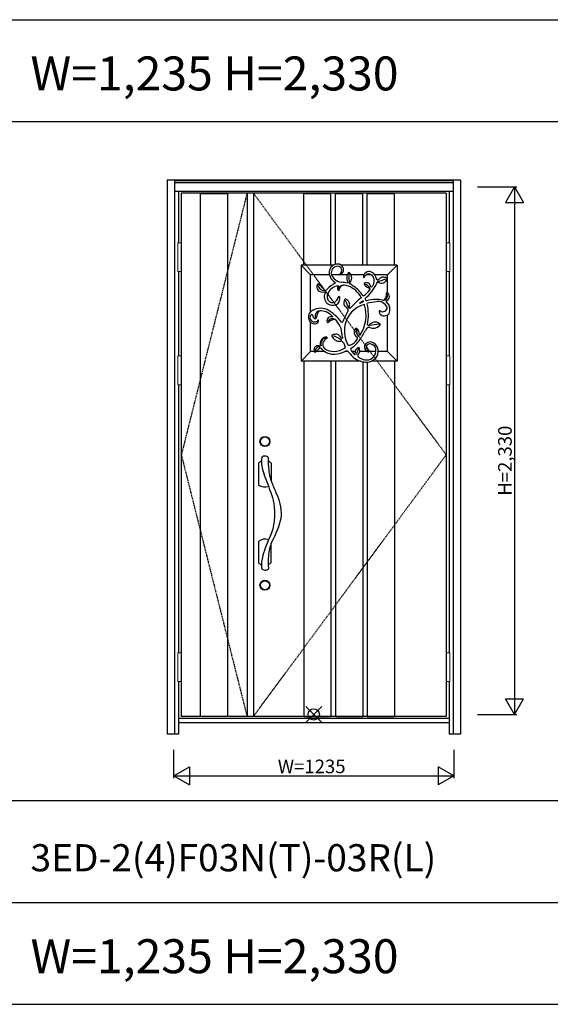
# Model space of a CAD drawing. Extents: x 0 to 27931, y 0 to 20000.
# Drawn here: x 10852 to 13194, y 10800 to 15150 of the extents above; entities that cross this region are included whole.
import ezdxf

# ---------------------------------------------------------------- set-up
doc = ezdxf.new("R2010")
doc.units = 0
doc.linetypes.add('ITTENSAU', pattern=[5.5, 3, -1, 0.5, -1])
doc.layers.get('0').update_dxf_attribs({"linetype": 'CONTINUOUS'})
for name, color, linetype in [('YKK_A1', 4, 'CONTINUOUS'), ('YKK_A2', 3, 'CONTINUOUS'), ('YKK_F1', 7, 'CONTINUOUS'), ('YKK_IN', 1, 'CONTINUOUS'), ('YKK_N1', 2, 'CONTINUOUS')]:
    doc.layers.add(name, color=color, linetype=linetype)
doc.styles.get("Standard").update_dxf_attribs({"font": 'txt.shx', "bigfont": 'bigfont.shx'})

msp = doc.modelspace()

# ---------------------------------------------------------------- linework, layer by layer
at = {"layer": 'YKK_A1'}
for p, q in [((12734.5, 14383.5), (11565.5, 14383.5)), ((11565.5, 14383.5), (11565.5, 12071.5)), ((11650.5, 14382), (11770.5, 14382)), ((11855.5, 14383.5), (11855.5, 12071.5)), ((11883.5, 14383.5), (11883.5, 12071.5)), ((12734.5, 14383.5), (12734.5, 12071.5)), ((12266.6, 14028.7), (12265.3, 14026.7)), ((12265.3, 14026.7), (12268.9, 14025.9)), ((12304, 14032.7), (12301.6, 14031.1)), ((12307.8, 14031.3), (12304, 14032.7)), ((12369.1, 14012), (12370.4, 14009.7)), ((12370.4, 14009.7), (12372.4, 14010.8)), ((12472.9, 14008.3), (12469, 14010.5)), ((12473.4, 14004.6), (12472.9, 14008.3)), ((12168.7, 13983), (12165.9, 13980.9)), ((12172.5, 13981.3), (12168.7, 13983)), ((12242.8, 13990.7), (12245.3, 13988.1)), ((12245.3, 13988.1), (12244.8, 13986.1)), ((12255, 13975.5), (12254.8, 13972.7)), ((12255, 13974.6), (12257.1, 13974.5)), ((12256.5, 13972.9), (12259.5, 13971.9)), ((12256.7, 13973.9), (12258.7, 13975.8)), ((12257.1, 13974.5), (12257.1, 13972.7)), ((12300, 13987.9), (12297.5, 13986.6)), ((12299.7, 13990.9), (12300, 13987.9)), ((12311.2, 13984.8), (12311.3, 13990.2)), ((12373.5, 13986.4), (12371.4, 13984.3)), ((12371.4, 13984.3), (12372, 13981.9)), ((12404.2, 13967.7), (12401, 13970.2)), ((12430, 14000.6), (12426.9, 14005)), ((12427.9, 13985.3), (12431.3, 13990.8)), ((12434.2, 14001.1), (12430, 14000.6)), ((12431.3, 13990.8), (12435, 13991.1)), ((12194, 13947.3), (12198.5, 13946.2)), ((12198.5, 13946.2), (12199.6, 13941.8)), ((12257.8, 13956.7), (12255.4, 13955.1)), ((12255.9, 13925.4), (12258.9, 13923.5)), ((12257.3, 13956.4), (12259.1, 13954.8)), ((12259.8, 13926.8), (12257.6, 13924.5)), ((12259.2, 13955.4), (12259, 13952.6)), ((12259.1, 13954.8), (12260.5, 13955.3)), ((12259.7, 13928.5), (12260, 13924.5)), ((12262.8, 13924.6), (12259.8, 13926.8)), ((12260.3, 13956), (12261.3, 13952.7)), ((12262, 13924.1), (12266, 13926.4)), ((12359, 13923.4), (12358.7, 13920.9)), ((12367.9, 13930.1), (12366.8, 13931.9)), ((12367.5, 13929.7), (12369.1, 13931.2)), ((12370.1, 13929.6), (12367.9, 13930.1)), ((12394.7, 13962.8), (12397.7, 13960)), ((12397.7, 13960), (12397.4, 13956.2)), ((12470.6, 13944.2), (12470.3, 13941.3)), ((12474.3, 13943.9), (12470.6, 13944.2)), ((12288.6, 13916), (12286.1, 13914.1)), ((12291.7, 13915.3), (12288.6, 13916)), ((12307.1, 13877), (12311, 13875.5)), ((12352.3, 13898.1), (12353, 13899.5)), ((12353.9, 13896.6), (12352.3, 13898.1)), ((12353, 13899.5), (12366, 13908.1)), ((12367.4, 13903.6), (12353.9, 13896.6)), ((12366, 13908.1), (12367.3, 13907.4)), ((12367.3, 13907.4), (12368.2, 13905.1)), ((12368.2, 13905.1), (12367.4, 13903.6)), ((12374.4, 13889.8), (12371.8, 13891.5)), ((12385.5, 13894.7), (12386.6, 13896.9)), ((12140.9, 13847.7), (12143.2, 13847.5)), ((12143.2, 13847.5), (12144.4, 13845.9)), ((12160.1, 13831.3), (12162.4, 13836)), ((12170.9, 13861.1), (12177.1, 13863.2)), ((12233.2, 13837.2), (12231.5, 13836.4)), ((12232.5, 13839), (12233.2, 13837.2)), ((12300.5, 13870.2), (12300.5, 13860.4)), ((12438.7, 13863.1), (12438.3, 13859.3)), ((12442.6, 13864.3), (12438.7, 13863.1)), ((12155.9, 13828.9), (12160.1, 13831.3)), ((12209.1, 13814.2), (12210.8, 13811.7)), ((12210.8, 13811.7), (12213.6, 13812.7)), ((12276.4, 13812.9), (12271.6, 13813.3)), ((12276.6, 13746.7), (12276.1, 13742.9)), ((12334.7, 13786.4), (12336.7, 13787.8)), ((12336.7, 13787.8), (12339, 13787)), ((12352.9, 13758.1), (12350.5, 13757.8)), ((12351.7, 13758), (12353.5, 13755.8)), ((12353.4, 13756.9), (12353.6, 13754.7)), ((12353.5, 13755.8), (12355.2, 13757.2)), ((12354.7, 13758.1), (12356.1, 13755.7)), ((12274.3, 13741.3), (12271.7, 13743.4)), ((12276.1, 13742.9), (12274.3, 13741.3)), ((12156.5, 13679.6), (12170.2, 13694.7)), ((12734.5, 12071.5), (11565.5, 12071.5)), ((11650.5, 12073), (11770.5, 12073))]:
    msp.add_line(p, q, dxfattribs=at)
at = {"layer": 'YKK_A1', "linetype": 'ITTENSAU'}
for p, q in [((11855.5, 14383.5), (11565.5, 13227.5)), ((12734.5, 13227.5), (11883.5, 14383.5)), ((11565.5, 13227.5), (11855.5, 12071.5)), ((11883.5, 12071.5), (12734.5, 13227.5))]:
    msp.add_line(p, q, dxfattribs=at)
at = {"layer": 'YKK_A1', "linetype": 'ByBlock', "lineweight": -2}
for p, q in [((11650.5, 12071.5), (11650.5, 14383.5)), ((11770.5, 12071.5), (11770.5, 14383.5)), ((12106, 14065.5), (12106, 14383.5)), ((12106, 14383.5), (12226, 14383.5)), ((12106, 14382), (12226, 14382)), ((12226, 14065.5), (12226, 14383.5)), ((12246, 14069.6), (12246, 14383.5)), ((12246, 14383.5), (12366, 14383.5)), ((12246, 14382), (12366, 14382)), ((12366, 14065.5), (12366, 14383.5)), ((12386, 14065.5), (12386, 14383.5)), ((12386, 14383.5), (12506, 14383.5)), ((12386, 14382), (12506, 14382)), ((12506, 14065.5), (12506, 14383.5)), ((12094, 14065.5), (12094, 13641.5)), ((12094, 14065.5), (12136, 14023.5)), ((12236.5, 14065.5), (12094, 14065.5)), ((12226, 14065.5), (12106, 14065.5)), ((12518, 14065.5), (12270.6, 14065.5)), ((12506, 14065.5), (12386, 14065.5)), ((12476, 14023.5), (12518, 14065.5)), ((12518, 14065.5), (12518, 13641.5)), ((12219.1, 14023.5), (12136, 14023.5)), ((12136, 13859.2), (12136, 14023.5)), ((12298.1, 14023.5), (12228.3, 14023.5)), ((12371.6, 14023.5), (12314.2, 14023.5)), ((12403.3, 14023.5), (12381.1, 14023.5)), ((12476, 14023.5), (12419.3, 14023.5)), ((12476, 13942.7), (12476, 14023.5)), ((12476, 13683.5), (12476, 13846.3)), ((12136, 13683.5), (12136, 13813.1)), ((12136, 13683.5), (12094, 13641.5)), ((12152, 13683.5), (12136, 13683.5)), ((12199.4, 13683.5), (12161.4, 13683.5)), ((12301.2, 13683.5), (12286.5, 13683.5)), ((12332.3, 13683.5), (12318.7, 13683.5)), ((12387.9, 13683.5), (12352.6, 13683.5)), ((12424.5, 13683.5), (12394.3, 13683.5)), ((12476, 13683.5), (12435, 13683.5)), ((12476, 13683.5), (12518, 13641.5)), ((12355.5, 13641.5), (12094, 13641.5)), ((12106, 13641.5), (12106, 12071.5)), ((12226, 13641.5), (12106, 13641.5)), ((12226, 13641.5), (12226, 12071.5)), ((12246, 13641.5), (12246, 12071.5)), ((12366, 13638.6), (12366, 12071.5)), ((12386, 13636.6), (12386, 12071.5)), ((12506, 13641.5), (12404.2, 13641.5)), ((12518, 13641.5), (12404.2, 13641.5)), ((12506, 13641.5), (12506, 12071.5)), ((12106, 12073), (12226, 12073)), ((12106, 12071.5), (12226, 12071.5)), ((12106, 12071.5), (12226, 12071.5)), ((12246, 12073), (12366, 12073)), ((12246, 12071.5), (12366, 12071.5)), ((12246, 12071.5), (12366, 12071.5)), ((12386, 12073), (12506, 12073)), ((12386, 12071.5), (12506, 12071.5)), ((12386, 12071.5), (12506, 12071.5))]:
    msp.add_line(p, q, dxfattribs=at)
at = {"layer": 'YKK_A1'}
for centre, radius, start, end in [((12255.3, 14033), 37.3, 85.9092, 175.8414), ((12256.5, 14031.4), 29.3, 89.4446, 195.6019), ((12256.1, 14043), 17.7, 306.2016, 87.7314), ((12255.9, 14044.5), 25.8, 352.1361, 85.3938), ((12270.4, 14035.1), 52.3, 179.2991, 238.1821), ((12279, 14044.2), 54.8, 202.1641, 261.5939), ((12262.6, 14043.9), 19, 289.4317, 351.3198), ((12338.3, 14009.3), 42.7, 149.2388, 188.0935), ((12575.5, 14025.1), 271.2, 178.9292, 189.1976), ((12286.9, 14007.7), 31.5, 16.2346, 48.5313), ((12277.9, 14011.5), 39.6, 327.4263, 7.2861), ((12393.9, 14012.7), 24.8, 63.7846, 181.5891), ((12396.8, 14002.8), 25.6, 115.6291, 161.9161), ((12392, 14002.6), 24.1, 357.8565, 105.1667), ((12389.1, 14000.2), 38.1, 7.1482, 65.481), ((13448.4, 12631.3), 1704.4, 125.8752, 126.5175), ((12454.3, 13960.6), 52, 73.4833, 95.1567), ((12186.2, 13969.5), 23.2, 150.6864, 221.3495), ((12194.8, 13979.4), 25.7, 184.7911, 274.4905), ((12062.9, 13854.3), 167.7, 38.5669, 49.2137), ((12302.8, 13871), 129, 116.7474, 136.8207), ((12269.2, 13911.3), 64.9, 102.7112, 150.0761), ((12266, 13964.6), 12, 137.9712, 223.6786), ((12278.8, 13957.7), 19.8, 88.2446, 174.1504), ((12285.1, 13951.9), 24.9, 99.4591, 172.0531), ((12267.7, 13857.3), 132.7, 77.0169, 88.5768), ((12284.6, 13927.7), 48.8, 68.3659, 94.1887), ((12341.2, 14010), 45.7, 188.5224, 204.7352), ((12262.5, 13870.6), 110, 28.6678, 68.6123), ((12367.3, 14041.3), 79.7, 225.2032, 240.6601), ((12213.7, 13822.9), 187.9, 35.4725, 52.4395), ((12416.1, 14010.3), 52.4, 212.8648, 228.7151), ((12381.6, 13968.7), 19.5, 4.5199, 114.6029), ((12360.1, 13940.7), 44.1, 28.3234, 69.2537), ((12248.1, 14068.3), 198, 310.588, 335.2385), ((12450.9, 14068.5), 119.7, 234.569, 242.0188), ((12379.9, 13995.4), 36.8, 311.2838, 9.8763), ((12420.5, 14101.8), 107.4, 275.11, 296.3124), ((12449.6, 14010.8), 24.5, 233.2541, 345.5449), ((12188, 13974.8), 28.2, 227.0771, 282.4803), ((12201.3, 13965.4), 9.7, 222.2244, 320.5307), ((12233.4, 13925.6), 37.5, 154.5238, 306.0089), ((12239.9, 13927.7), 31.3, 149.388, 228.1478), ((12226.3, 13930.6), 31.8, 314.5622, 348.9454), ((12236.9, 13915.5), 27.5, 312.7131, 19.2675), ((12596.4, 13622.8), 381.2, 128.5701, 138.4815), ((12291, 14038.1), 134.3, 306.081, 322.4224), ((12454.5, 13930.4), 20.8, 271.042, 25.1928), ((12432.8, 13937), 37.7, 319.9855, 6.6359), ((12462.9, 13927.6), 21.1, 294.134, 353.8484), ((12462.8, 13926.1), 21.1, 357.764, 57.107), ((12232.1, 13921.1), 21.2, 232.0401, 321.5378), ((12313, 13899.1), 30.8, 150.8668, 201.8779), ((12167.4, 13763.4), 170.7, 38.7504, 46.7021), ((12403.1, 13778.3), 117.5, 105.4569, 169.9658), ((14835.1, 14907.1), 2733.7, 201.357, 202.1991), ((12280.2, 13888.9), 28.8, 9.8603, 66.4152), ((12007.2, 13912.7), 302, 353.2218, 356.428), ((12218, 13844.9), 162.8, 327.4336, 16.0322), ((12385.1, 13916.3), 8.32, 168.707, 250.7667), ((12449.7, 13584.3), 331, 94.3644, 101.7367), ((12175.8, 13844.8), 215.5, 348.6529, 13.3855), ((12442.7, 13677.1), 226.9, 94.4172, 104.3241), ((12429.3, 13830.3), 84.2, 73.384, 93.244), ((12435.6, 13862.5), 42, 24.6738, 104.3247), ((12454.9, 13878.8), 19, 229.6967, 3.9078), ((12456.2, 13918.1), 7.65, 248.0916, 315.8079), ((12472.7, 13905.6), 2.98, 112.4551, 224.0505), ((12440.3, 13869), 45.9, 0.6222, 48.7797), ((12157.8, 13836.3), 31.6, 133.6402, 204.7499), ((12148.4, 13834.5), 15.2, 119.5952, 215.1912), ((12180.8, 13802.4), 72.4, 67.2586, 128.2448), ((12164.1, 13846.9), 19.8, 182.841, 245.4023), ((12184.9, 13838.3), 29.5, 119.5691, 188.3423), ((12344, 13788.3), 187.9, 157.1862, 165.2851), ((12179.6, 13785.2), 78, 71.2418, 91.9083), ((12174.3, 13787.8), 77.5, 41.326, 66.8941), ((12225.7, 13819.8), 17.6, 70.6101, 198.8428), ((12124.9, 13711.2), 178.8, 34.8468, 62.025), ((8645.7, 15678.4), 4082, 332.8055, 333.5537), ((12457.5, 13861.4), 19.3, 186.4343, 266.8233), ((12461.4, 13866.6), 25, 258.5303, 6.5589), ((12152.2, 13831.4), 24.6, 199.8141, 274.7519), ((12153.8, 13834.1), 19.7, 205.106, 330.5084), ((12157.5, 13820.5), 14, 256.6914, 16.1963), ((12233.7, 13803.2), 25.7, 60.1826, 143.7864), ((12254.6, 13759.8), 66.9, 106.2154, 127.7881), ((12240.9, 13811.7), 13.3, 55.6627, 112.0357), ((12144.4, 13735.5), 135.7, 21.4746, 39.9523), ((12414.8, 13775.4), 129.4, 169.5878, 208.2668), ((12392.7, 13775), 15, 73.7484, 123.371), ((12390.6, 13803.4), 3.58, 196.0882, 343.043), ((12446.7, 13613.8), 190.9, 92.1111, 106.3451), ((12421.2, 13775.2), 38.5, 59.8266, 135.042), ((12411, 13828), 41.1, 249.9404, 315.0603), ((12438.3, 13803.8), 5.12, 289.8909, 64.3642), ((12204.3, 13721.6), 25.6, 82.6654, 156.7717), ((12206.6, 13743.9), 3.19, 299.6967, 72.4184), ((12233.6, 13753.8), 4, 102.4114, 210.5092), ((12269.3, 13770), 43.2, 205.0273, 231.8727), ((12249.4, 13705.4), 54.8, 86.847, 107.6537), ((12174.5, 13599), 166.8, 53.7436, 67.2461), ((12245.2, 13732.3), 28.7, 22.6556, 75.6286), ((12041.5, 13730.8), 235.6, 3.8807, 13.3612), ((12353, 13768.8), 24.4, 171.6205, 239.9443), ((12373.8, 13761.8), 46.2, 147.7533, 166.8037), ((12418, 13789.1), 81.2, 183.9042, 209.6374), ((12312.7, 13758.2), 39, 359.6228, 47.6375), ((12335.7, 13742.2), 7.43, 317.6245, 47.1583), ((12728.4, 13552.2), 416.7, 145.6159, 152.4672), ((12168, 13692.3), 17, 69.6047, 173.5768), ((12177, 13683.9), 21.5, 87.0688, 182.4818), ((12175.8, 13710.5), 3.01, 231.771, 21.6919), ((12225.3, 13716.7), 47, 161.4621, 186.2422), ((12209.9, 13716.8), 28.9, 102.0072, 195.2945), ((12216, 13716), 26.3, 107.3691, 223.8938), ((12205.7, 13739.5), 5.8, 53.9455, 108.1242), ((12262.5, 13761.4), 32.2, 231.9879, 282.2566), ((12268.4, 13714.5), 15.4, 22.765, 86.58), ((12539, 13811), 271.9, 199.4384, 203.1075), ((12284.6, 13702.6), 4.58, 288.6303, 20.986), ((12307.8, 13726.9), 14.6, 241.2965, 296.0654), ((12277.2, 13783.7), 79.1, 297.8587, 323.9757), ((12242.2, 13811.9), 134.5, 302.5172, 330.0953), ((12394.9, 13703.7), 21.3, 152.4784, 244.3915), ((12398.8, 13699.3), 26.8, 54.6384, 148.0323), ((12397.7, 13701.7), 16.1, 85.2508, 193.0556), ((12394.5, 13687.9), 30.3, 351.7334, 81.3278), ((12391.9, 13684.4), 43.1, 317.6681, 58.6421), ((12163, 13690.2), 12.4, 161.4703, 238.661), ((12178.2, 13689.7), 9.42, 18.3861, 148.124), ((12239, 13747.9), 75.8, 226.824, 272.5987), ((12236.1, 13748), 63.6, 232.1068, 273.6234), ((12234, 13788.4), 104, 273.3573, 300.019), ((12231.5, 13807.8), 136, 274.6092, 296.2627), ((12293.4, 13672.3), 13.7, 40.4213, 97.3989), ((12434.8, 13784.7), 167, 218.3187, 231.9527), ((12318.2, 13694.4), 5.48, 132.0042, 218.6988), ((12407.5, 13746.3), 108.8, 210.584, 223.3426), ((12330.6, 13673), 2.54, 211.0959, 305.7203), ((12324.6, 13674.8), 8.48, 332.434, 19.8735), ((12352.8, 13681.6), 20.6, 159.5875, 190.8846), ((12363.4, 13669.2), 35.8, 119.9182, 146.7863), ((12417.2, 13658.1), 79.5, 149.9508, 170.4696), ((12351.8, 13665.3), 8.3, 140.3329, 246.525), ((12337.5, 13683.5), 15.1, 301.4857, 1.7011), ((12348, 13697.7), 3.47, 18.3927, 134.4961), ((12307.2, 13687.4), 45.5, 355.6402, 14.5255), ((12383.7, 13687.7), 40.9, 258.7302, 354.1537), ((12405.6, 13709.7), 26.2, 206.2602, 244.314), ((12391.5, 13695.4), 12.4, 242.3355, 279.2449), ((12393.1, 13684.8), 1.68, 280.763, 50.2293), ((12385.4, 13731.4), 94.7, 235.6255, 270.3611), ((12392.5, 13733.8), 87.9, 239.9445, 258.9945), ((12379.7, 13696.8), 60.4, 275.9635, 316.7326)]:
    msp.add_arc(centre, radius, start, end, dxfattribs=at)
at = {"layer": 'YKK_A2'}
for p, q in [((11502.5, 14441), (11502.5, 11994)), ((12797.5, 14441), (11502.5, 14441)), ((11535.5, 14441), (11535.5, 11994)), ((12764.5, 14439.2), (11535.5, 14439.2)), ((12764.5, 14431), (11535.5, 14431)), ((12764.5, 14429), (11535.5, 14429)), ((12764.5, 14441), (12764.5, 11994)), ((12797.5, 14441), (12797.5, 11994)), ((12764.5, 14391), (11535.5, 14391)), ((11552.5, 14391), (11552.5, 14164.5)), ((12747.5, 14391), (12747.5, 14164.5)), ((11552.5, 14037.5), (11552.5, 13664.5)), ((12747.5, 14037.5), (12747.5, 13664.5)), ((11552.5, 13537.5), (11552.5, 12352.5)), ((12747.5, 13537.5), (12747.5, 12352.5)), ((11906.4, 13190.3), (11906.4, 13093.7)), ((11962.6, 13190.3), (11962.6, 13109.7)), ((11906.1, 12844.7), (11906.1, 12750.3)), ((11960.8, 12832.6), (11960.8, 12750.3)), ((11552.5, 12225.5), (11552.5, 11994)), ((12747.5, 12225.5), (12747.5, 11994)), ((12747.5, 12063), (11552.5, 12063)), ((12747.5, 12044), (11552.5, 12044)), ((11552.5, 11994), (11502.5, 11994)), ((12797.5, 11994), (12747.5, 11994))]:
    msp.add_line(p, q, dxfattribs=at)
at = {"layer": 'YKK_A2', "linetype": 'Continuous', "lineweight": 13}
for p, q in [((11565.4, 14164.5), (11549.6, 14164.5)), ((11549.6, 14164.5), (11549.6, 14037.5)), ((11565.4, 14164.5), (11565.4, 14037.5)), ((12734.6, 14164.5), (12750.4, 14164.5)), ((12734.6, 14164.5), (12734.6, 14037.5)), ((12750.4, 14164.5), (12750.4, 14037.5)), ((11565.4, 14037.5), (11549.6, 14037.5)), ((12734.6, 14037.5), (12750.4, 14037.5)), ((11565.4, 13664.5), (11549.6, 13664.5)), ((11549.6, 13664.5), (11549.6, 13537.5)), ((11565.4, 13664.5), (11565.4, 13537.5)), ((12734.6, 13664.5), (12750.4, 13664.5)), ((12734.6, 13664.5), (12734.6, 13537.5)), ((12750.4, 13664.5), (12750.4, 13537.5)), ((11565.4, 13537.5), (11549.6, 13537.5)), ((12734.6, 13537.5), (12750.4, 13537.5)), ((11565.4, 12352.5), (11549.6, 12352.5)), ((11549.6, 12352.5), (11549.6, 12225.5)), ((11565.4, 12352.5), (11565.4, 12225.5)), ((12734.6, 12352.5), (12750.4, 12352.5)), ((12734.6, 12352.5), (12734.6, 12225.5)), ((12750.4, 12352.5), (12750.4, 12225.5)), ((11565.4, 12225.5), (11549.6, 12225.5)), ((12734.6, 12225.5), (12750.4, 12225.5))]:
    msp.add_line(p, q, dxfattribs=at)
at = {"layer": 'YKK_A2'}
for centre, radius in [((11934.5, 13286.5), 22), ((11934.5, 13286.5), 20), ((11934.5, 12651.5), 22), ((11934.5, 12651.5), 20)]:
    msp.add_circle(centre, radius, dxfattribs=at)
for centre, radius, start, end in [((11934.5, 13166.5), 36.8, 114.2517, 139.7094), ((12086.3, 13201), 166.9, 174.5538, 201.3675), ((11933.8, 13201.5), 20.6, 39.948, 131.8445), ((11250.4, 13187.6), 699.7, 359.4053, 2.2222), ((11934.5, 13166.5), 36.8, 40.2906, 65.0977), ((10214, 12435.5), 1855.8, 19.3689, 22.3156), ((12193.6, 13186.7), 243.6, 181.4952, 198.0516), ((11934.5, 13141.5), 55.4, 239.5267, 287.43), ((23006.2, 17717.6), 11966.4, 202.64042, 202.90317), ((11810.9, 12989.9), 165.6, 2.9406, 21.6368), ((11806.8, 12965.1), 200.6, 357.6876, 28.4315), ((11736.3, 12966.4), 242, 352.4034, 7.5966), ((11791.4, 12948.3), 185.3, 334.725, 355.7137), ((11637.4, 13028.2), 376.7, 330.0894, 349.1043), ((11933.5, 12814), 41.1, 65.5997, 131.7243), ((12355.4, 12666.5), 445.2, 152.9232, 164.8876), ((12128.4, 12771.1), 178.5, 157.1789, 176.5247), ((11933.5, 12777.9), 38.9, 225.2537, 247.9366), ((12093.9, 12733.8), 175.2, 163.84, 182.627), ((12359, 12748.8), 410.1, 175.3695, 183.4546), ((11933.5, 12777.9), 38.9, 293.4721, 314.7463), ((11935.1, 12740.1), 21.6, 221.3584, 312.4354)]:
    msp.add_arc(centre, radius, start, end, dxfattribs=at)
at = {"layer": 'YKK_F1'}
for p, q in [((0, 15150), (21600, 15150)), ((0, 14700), (21600, 14700)), ((0, 11700), (21600, 11700)), ((0, 11250), (21600, 11250)), ((0, 10800), (21600, 10800))]:
    msp.add_line(p, q, dxfattribs=at)
at = {"layer": 'YKK_IN', "linetype": 'Continuous'}
for p, q in [((12114.6, 12045.6), (12185.4, 12116.4)), ((12114.6, 12116.4), (12185.4, 12045.6))]:
    msp.add_line(p, q, dxfattribs=at)
msp.add_circle((12150, 12081), 25, dxfattribs=at)
at = {"layer": 'YKK_N1'}
for p, q in [((12872.5, 14411), (13045.5, 14411)), ((13035.4, 14411), (12995.4, 14341.7)), ((13035.4, 14411), (13075.4, 14341.7)), ((13035.5, 14411), (13035.5, 12081)), ((12995.4, 14341.7), (13075.4, 14341.7)), ((12995.4, 12150.3), (13075.4, 12150.3)), ((13035.4, 12081), (12995.4, 12150.3)), ((13035.4, 12081), (13075.4, 12150.3)), ((12872.5, 12081), (13045.5, 12081)), ((11532.5, 11799), (11532.5, 11924)), ((12767.5, 11924), (12767.5, 11799)), ((11532.5, 11809), (11601.8, 11849)), ((11601.8, 11849), (11601.8, 11769)), ((12767.5, 11809), (12698.2, 11849)), ((12698.2, 11849), (12698.2, 11769)), ((11532.5, 11809), (12767.5, 11809)), ((11532.5, 11809), (11601.8, 11769)), ((12767.5, 11809), (12698.2, 11769))]:
    msp.add_line(p, q, dxfattribs=at)

# ---------------------------------------------------------------- texts
for s, height, p in [('W=1,235 H=2,330', 150, (10900, 14837.5)), ('3ED-2(4)F03N(T)-03R(L)', 120, (10900, 11387.5)), ('W=1,235 H=2,330', 150, (10900, 10937.5))]:
    msp.add_text(s, height=height).set_placement(p)
at = {"layer": 'YKK_N1', "linetype": 'Continuous'}
msp.add_text('H=2,330', height=60, rotation=90, dxfattribs=at).set_placement((13023.5, 13046.9))
msp.add_text('W=1235', height=60, dxfattribs=at).set_placement((11991.3, 11821))

doc.saveas('drawing.dxf')
